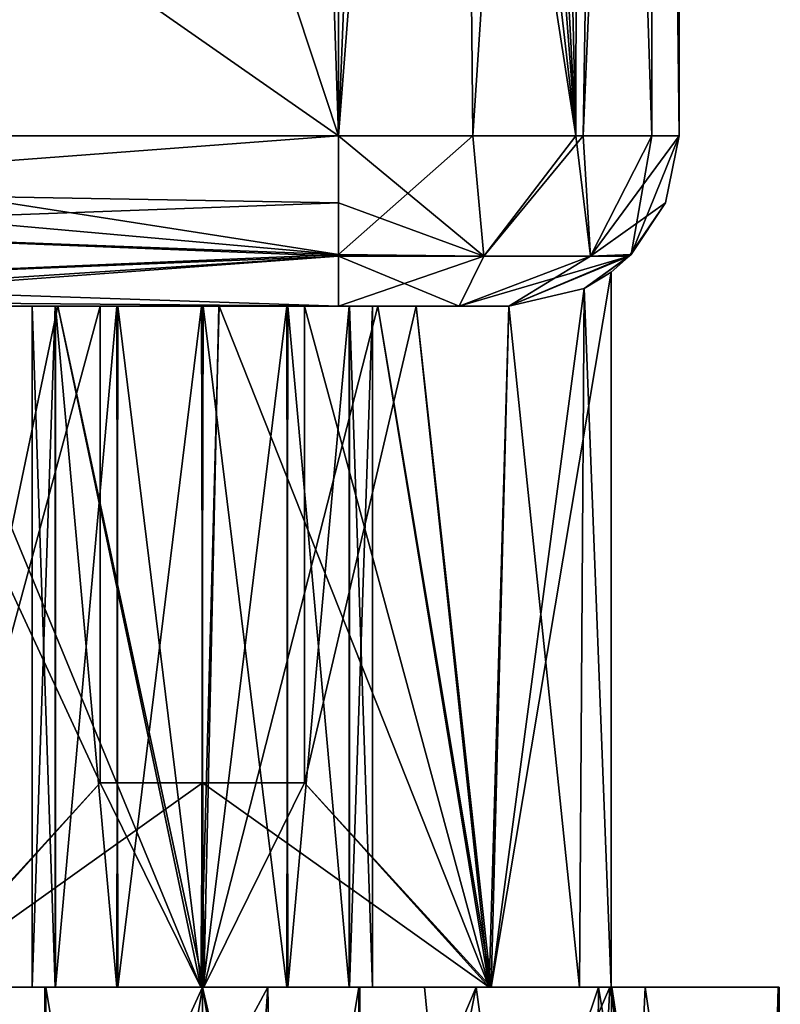
# Model space of a CAD drawing. Units: inches. Extents: x -5.3 to 5.3, y -7.3 to 1.2.
# Drawn here: x 2.9 to 3.4, y -2.5 to -1.8 of the extents above; entities that cross this region are included whole.
import ezdxf

# ---------------------------------------------------------------- set-up
doc = ezdxf.new("R2010")
doc.units = ezdxf.units.IN
doc.header["$LTSCALE"] = 81.481481
doc.header["$MEASUREMENT"] = 0
for name, color, linetype in [('1012', 7, 'CONTINUOUS'), ('1013', 7, 'CONTINUOUS'), ('1019', 7, 'CONTINUOUS'), ('1020', 7, 'CONTINUOUS'), ('172', 7, 'CONTINUOUS'), ('205', 7, 'CONTINUOUS'), ('333', 7, 'CONTINUOUS'), ('334', 7, 'CONTINUOUS'), ('335', 7, 'CONTINUOUS'), ('336', 7, 'CONTINUOUS'), ('337', 7, 'CONTINUOUS'), ('338', 7, 'CONTINUOUS'), ('339', 7, 'CONTINUOUS'), ('340', 7, 'CONTINUOUS'), ('341', 7, 'CONTINUOUS'), ('342', 7, 'CONTINUOUS'), ('343', 7, 'CONTINUOUS'), ('344', 7, 'CONTINUOUS'), ('345', 7, 'CONTINUOUS'), ('346', 7, 'CONTINUOUS'), ('347', 7, 'CONTINUOUS'), ('348', 7, 'CONTINUOUS'), ('349', 7, 'CONTINUOUS'), ('350', 7, 'CONTINUOUS'), ('351', 7, 'CONTINUOUS'), ('352', 7, 'CONTINUOUS'), ('353', 7, 'CONTINUOUS'), ('354', 7, 'CONTINUOUS'), ('438', 7, 'CONTINUOUS'), ('439', 7, 'CONTINUOUS'), ('440', 7, 'CONTINUOUS'), ('626', 7, 'CONTINUOUS'), ('627', 7, 'CONTINUOUS'), ('628', 7, 'CONTINUOUS'), ('629', 7, 'CONTINUOUS'), ('636', 7, 'CONTINUOUS'), ('640', 7, 'CONTINUOUS'), ('642', 7, 'CONTINUOUS'), ('651', 7, 'CONTINUOUS'), ('652', 7, 'CONTINUOUS'), ('677', 7, 'CONTINUOUS')]:
    doc.layers.add(name, color=color, linetype=linetype)

msp = doc.modelspace()

# ---------------------------------------------------------------- linework, layer by layer
at = {"layer": '1012', "linetype": 'Continuous'}
for points in [[(2.88506, -3.19, -0.93315), (2.88452, -3.19, -1.06594), (2.88452, -2.5, -0.93406), (2.88506, -3.19, -0.93315)], [(2.88506, -3.19, -0.93315), (2.88452, -2.5, -0.93406), (3, -2.5, -0.867), (2.88506, -3.19, -0.93315)], [(2.88452, -3.19, -1.06594), (3, -3.19, -1.133), (2.88506, -2.5, -1.06685), (2.88452, -3.19, -1.06594)], [(2.88452, -3.19, -1.06594), (2.88506, -2.5, -1.06685), (2.88452, -2.5, -0.93406), (2.88452, -3.19, -1.06594)], [(3, -3.19, -0.867), (2.88506, -3.19, -0.93315), (3, -2.5, -0.867), (3, -3.19, -0.867)], [(3, -3.19, -1.133), (3, -2.5, -1.133), (2.88506, -2.5, -1.06685), (3, -3.19, -1.133)]]:
    msp.add_3dface(points, dxfattribs=at)
at = {"layer": '1013', "linetype": 'Continuous'}
for points in [[(3.11548, -3.19, -0.93406), (3, -3.19, -0.867), (3.11494, -2.5, -0.93315), (3.11548, -3.19, -0.93406)], [(3, -3.19, -0.867), (3, -2.5, -0.867), (3.11494, -2.5, -0.93315), (3, -3.19, -0.867)], [(3, -3.19, -1.133), (3.11494, -3.19, -1.06685), (3, -2.5, -1.133), (3, -3.19, -1.133)], [(3, -2.5, -1.133), (3.11494, -3.19, -1.06685), (3.11548, -2.5, -1.06594), (3, -2.5, -1.133)], [(3.11494, -3.19, -1.06685), (3.11548, -3.19, -0.93406), (3.11548, -2.5, -1.06594), (3.11494, -3.19, -1.06685)], [(3.11548, -3.19, -0.93406), (3.11494, -2.5, -0.93315), (3.11548, -2.5, -1.06594), (3.11548, -3.19, -0.93406)]]:
    msp.add_3dface(points, dxfattribs=at)
at = {"layer": '1019', "linetype": 'Continuous'}
for points in [[(2.88506, -2.5, 0.93315), (2.88452, -2.5, 1.06594), (2.88452, -3.19, 0.93406), (2.88506, -2.5, 0.93315)], [(2.88506, -2.5, 0.93315), (2.88452, -3.19, 0.93406), (3, -3.19, 0.867), (2.88506, -2.5, 0.93315)], [(2.88452, -2.5, 1.06594), (3, -2.5, 1.133), (2.88506, -3.19, 1.06685), (2.88452, -2.5, 1.06594)], [(2.88452, -2.5, 1.06594), (2.88506, -3.19, 1.06685), (2.88452, -3.19, 0.93406), (2.88452, -2.5, 1.06594)], [(3, -2.5, 0.867), (2.88506, -2.5, 0.93315), (3, -3.19, 0.867), (3, -2.5, 0.867)], [(3, -2.5, 1.133), (3, -3.19, 1.133), (2.88506, -3.19, 1.06685), (3, -2.5, 1.133)]]:
    msp.add_3dface(points, dxfattribs=at)
at = {"layer": '1020', "linetype": 'Continuous'}
for points in [[(3.11548, -2.5, 0.93406), (3, -2.5, 0.867), (3.11494, -3.19, 0.93315), (3.11548, -2.5, 0.93406)], [(3, -2.5, 0.867), (3, -3.19, 0.867), (3.11494, -3.19, 0.93315), (3, -2.5, 0.867)], [(3, -2.5, 1.133), (3.11494, -2.5, 1.06685), (3, -3.19, 1.133), (3, -2.5, 1.133)], [(3, -3.19, 1.133), (3.11494, -2.5, 1.06685), (3.11548, -3.19, 1.06594), (3, -3.19, 1.133)], [(3.11494, -2.5, 1.06685), (3.11548, -2.5, 0.93406), (3.11548, -3.19, 1.06594), (3.11494, -2.5, 1.06685)], [(3.11548, -2.5, 0.93406), (3.11494, -3.19, 0.93315), (3.11548, -3.19, 1.06594), (3.11548, -2.5, 0.93406)]]:
    msp.add_3dface(points, dxfattribs=at)
at = {"layer": '172', "linetype": 'Continuous'}
for points in [[(3.0625, -0.25, -1.5), (3.0625, -0.75, -1.5), (2.54134, -1.875, -1.5), (3.0625, -0.25, -1.5)], [(2.5625, -1.5, -1.5), (3.0625, -0.25, -1.5), (2.54134, -1.875, -1.5), (2.5625, -1.5, -1.5)], [(2.54134, -1.875, -1.5), (3.0625, -0.75, -1.5), (3.1, -0.75, -1.5), (2.54134, -1.875, -1.5)], [(3.1, -1.875, -1.5), (2.54134, -1.875, -1.5), (3.1, -0.75, -1.5), (3.1, -1.875, -1.5)]]:
    msp.add_3dface(points, dxfattribs=at)
at = {"layer": '205', "linetype": 'Continuous'}
for points in [[(2.5625, -0.25, 1.5), (2.5625, -1.5, 1.5), (3.1, -1.875, 1.5), (2.5625, -0.25, 1.5)], [(3.0625, -0.75, 1.5), (2.5625, -0.25, 1.5), (3.1, -1.875, 1.5), (3.0625, -0.75, 1.5)], [(3.1, -0.75, 1.5), (3.0625, -0.75, 1.5), (3.1, -1.875, 1.5), (3.1, -0.75, 1.5)], [(3.1, -1.875, 1.5), (2.5625, -1.5, 1.5), (2.54134, -1.875, 1.5), (3.1, -1.875, 1.5)]]:
    msp.add_3dface(points, dxfattribs=at)
at = {"layer": '333', "linetype": 'Continuous'}
for points in [[(3.1, -1.875, 1.5), (2.54134, -1.875, 1.5), (2.56924, -1.91483, 1.49349), (3.1, -1.875, 1.5)], [(3.1, -1.875, 1.5), (2.56924, -1.91483, 1.49349), (3.1, -1.92434, 1.48985), (3.1, -1.875, 1.5)], [(2.56924, -1.91483, 1.49349), (2.58756, -1.94312, 1.47981), (3.1, -1.92434, 1.48985), (2.56924, -1.91483, 1.49349)], [(3.1, -1.92434, 1.48985), (2.58756, -1.94312, 1.47981), (3.1, -1.96341, 1.46337), (3.1, -1.92434, 1.48985)], [(2.58756, -1.94312, 1.47981), (2.60434, -1.98354, 1.437), (3.1, -1.96341, 1.46337), (2.58756, -1.94312, 1.47981)], [(3.1, -1.96341, 1.46337), (2.60434, -1.98354, 1.437), (2.60434, -1.99581, 1.40707), (3.1, -1.96341, 1.46337)], [(3.1, -2, 1.375), (3.1, -1.96341, 1.46337), (2.60434, -2, 1.375), (3.1, -2, 1.375)], [(2.60434, -2, 1.375), (3.1, -1.96341, 1.46337), (2.60434, -1.99581, 1.40707), (2.60434, -2, 1.375)]]:
    msp.add_3dface(points, dxfattribs=at)
at = {"layer": '334', "linetype": 'Continuous'}
for points in [[(3.1, -1.875, 1.5), (3.1, -1.92434, 1.48985), (3.20669, -1.96339, 1.4348), (3.1, -1.875, 1.5)], [(3.1, -1.875, 1.5), (3.20669, -1.96339, 1.4348), (3.27406, -1.875, 1.42945), (3.1, -1.875, 1.5)], [(3.20669, -1.96339, 1.4348), (3.2848, -1.96339, 1.35669), (3.27406, -1.875, 1.42945), (3.20669, -1.96339, 1.4348)], [(3.27406, -1.875, 1.42945), (3.2848, -1.96339, 1.35669), (3.32978, -1.875, 1.3485), (3.27406, -1.875, 1.42945)], [(3.2848, -1.96339, 1.35669), (3.3147, -1.96205, 1.25), (3.32978, -1.875, 1.3485), (3.2848, -1.96339, 1.35669)], [(3.35, -1.875, 1.25), (3.32978, -1.875, 1.3485), (3.3147, -1.96205, 1.25), (3.35, -1.875, 1.25)], [(3.1, -1.92434, 1.48985), (3.1, -1.96341, 1.46337), (3.20669, -1.96339, 1.4348), (3.1, -1.92434, 1.48985)], [(3.20669, -1.96339, 1.4348), (3.1, -1.96341, 1.46337), (3.18837, -2, 1.33837), (3.20669, -1.96339, 1.4348)], [(3.1, -1.96341, 1.46337), (3.1, -2, 1.375), (3.18837, -2, 1.33837), (3.1, -1.96341, 1.46337)], [(3.2848, -1.96339, 1.35669), (3.20669, -1.96339, 1.4348), (3.18837, -2, 1.33837), (3.2848, -1.96339, 1.35669)], [(3.225, -2, 1.25), (3.2848, -1.96339, 1.35669), (3.18837, -2, 1.33837), (3.225, -2, 1.25)], [(3.3147, -1.96205, 1.25), (3.2848, -1.96339, 1.35669), (3.225, -2, 1.25), (3.3147, -1.96205, 1.25)]]:
    msp.add_3dface(points, dxfattribs=at)
at = {"layer": '335', "linetype": 'Continuous'}
for points in [[(3.1, -2, 1.375), (2.60434, -2, 1.375), (2.89395, -2, 1.28059), (3.1, -2, 1.375)], [(2.89395, -2, 1.28059), (2.60434, -2, 1.375), (2.79257, -2, 1.21673), (2.89395, -2, 1.28059)], [(2.925, -2, 0.70953), (2.76286, -2, 0.8163), (2.60434, -2, -1.375), (2.925, -2, 0.70953)], [(2.7, -2, -1), (2.925, -2, 0.70953), (2.60434, -2, -1.375), (2.7, -2, -1)], [(2.89394, -2, -1.28059), (2.79256, -2, -1.21672), (2.60434, -2, -1.375), (2.89394, -2, -1.28059)], [(3.01222, -2, -1.29975), (2.89394, -2, -1.28059), (2.60434, -2, -1.375), (3.01222, -2, -1.29975)], [(3.18837, -2, -1.33837), (3.01222, -2, -1.29975), (2.60434, -2, -1.375), (3.18837, -2, -1.33837)], [(3.1, -2, -1.375), (3.18837, -2, -1.33837), (2.60434, -2, -1.375), (3.1, -2, -1.375)], [(2.76285, -2, -0.81631), (2.925, -2, 0.70953), (2.7, -2, -1), (2.76285, -2, -0.81631)], [(2.925, -2, -0.70953), (2.925, -2, 0.70953), (2.76285, -2, -0.81631), (2.925, -2, -0.70953)], [(3.18837, -2, 1.33837), (3.1, -2, 1.375), (2.89395, -2, 1.28059), (3.18837, -2, 1.33837)], [(3.01223, -2, 1.29975), (3.18837, -2, 1.33837), (2.89395, -2, 1.28059), (3.01223, -2, 1.29975)], [(3.12876, -2, -1.27092), (3.01222, -2, -1.29975), (3.225, -2, -1.25), (3.12876, -2, -1.27092)], [(3.225, -2, -1.25), (3.01222, -2, -1.29975), (3.18837, -2, -1.33837), (3.225, -2, -1.25)], [(3.12877, -2, 1.27092), (3.18837, -2, 1.33837), (3.01223, -2, 1.29975), (3.12877, -2, 1.27092)], [(3.225, -2, -1.19843), (3.12876, -2, -1.27092), (3.225, -2, -1.25), (3.225, -2, -1.19843)], [(3.225, -2, 1.25), (3.18837, -2, 1.33837), (3.12877, -2, 1.27092), (3.225, -2, 1.25)], [(3.225, -2, 1.19843), (3.225, -2, 1.25), (3.12877, -2, 1.27092), (3.225, -2, 1.19843)]]:
    msp.add_3dface(points, dxfattribs=at)
at = {"layer": '336', "linetype": 'Continuous'}
for points in [[(3.35, -1.875, 1.25), (3.3147, -1.96205, 1.25), (3.35, -1.875, -1.25), (3.35, -1.875, 1.25)], [(3.35, -1.875, -1.25), (3.3147, -1.96205, 1.25), (3.33985, -1.92434, -1.25), (3.35, -1.875, -1.25)], [(3.33985, -1.92434, -1.25), (3.3147, -1.96205, 1.25), (3.31337, -1.96341, -1.25), (3.33985, -1.92434, -1.25)], [(3.3147, -1.96205, 1.25), (3.225, -2, 1.25), (3.28033, -1.98712, 1.10684), (3.3147, -1.96205, 1.25)], [(3.225, -2, -1.19843), (3.225, -2, -1.25), (3.31337, -1.96341, -1.25), (3.225, -2, -1.19843)], [(3.225, -2, -1.19843), (3.31337, -1.96341, -1.25), (3.28033, -1.98712, -1.10684), (3.225, -2, -1.19843)], [(3.3, -1.975, 1), (3.3147, -1.96205, 1.25), (3.28033, -1.98712, 1.10684), (3.3, -1.975, 1)], [(3.28033, -1.98712, -1.10684), (3.31337, -1.96341, -1.25), (3.3, -1.975, -1), (3.28033, -1.98712, -1.10684)], [(3.3147, -1.96205, 1.25), (3.3, -1.975, 1), (3.31337, -1.96341, -1.25), (3.3147, -1.96205, 1.25)], [(3.31337, -1.96341, -1.25), (3.3, -1.975, 1), (3.3, -1.975, -1), (3.31337, -1.96341, -1.25)], [(3.28033, -1.98712, -0.89316), (3.3, -1.975, -1), (3.28034, -1.98712, 0.89317), (3.28033, -1.98712, -0.89316)], [(3.3, -1.975, -1), (3.3, -1.975, 1), (3.28034, -1.98712, 0.89317), (3.3, -1.975, -1)], [(3.225, -2, 1.25), (3.225, -2, 1.19843), (3.28033, -1.98712, 1.10684), (3.225, -2, 1.25)], [(3.225, -2, -0.80157), (3.28033, -1.98712, -0.89316), (3.225, -2, 0.80157), (3.225, -2, -0.80157)], [(3.225, -2, 0.80157), (3.28033, -1.98712, -0.89316), (3.28034, -1.98712, 0.89317), (3.225, -2, 0.80157)]]:
    msp.add_3dface(points, dxfattribs=at)
at = {"layer": '337', "linetype": 'Continuous'}
for points in [[(3.28034, -1.98712, 0.89317), (3.3, -1.975, 1), (3.21194, -2.5, 0.78772), (3.28034, -1.98712, 0.89317)], [(3.21194, -2.5, 0.78772), (3.3, -1.975, 1), (3.3, -2.5, 1), (3.21194, -2.5, 0.78772)], [(3.225, -2, 0.80157), (3.28034, -1.98712, 0.89317), (3.21194, -2.5, 0.78772), (3.225, -2, 0.80157)], [(2.76286, -2, 0.8163), (2.925, -2, 0.70953), (2.78938, -2.5, 0.78642), (2.76286, -2, 0.8163)], [(2.925, -2, 0.70953), (2.925, -2.35, 0.70953), (2.78938, -2.5, 0.78642), (2.925, -2, 0.70953)], [(3.075, -2, 0.70953), (3.1569, -2, 0.74431), (3.075, -2.35, 0.70953), (3.075, -2, 0.70953)], [(3.075, -2.35, 0.70953), (3.1569, -2, 0.74431), (3.21194, -2.5, 0.78772), (3.075, -2.35, 0.70953)], [(3.1569, -2, 0.74431), (3.225, -2, 0.80157), (3.21194, -2.5, 0.78772), (3.1569, -2, 0.74431)], [(2.925, -2.35, 0.70953), (3, -2.35, 0.70001), (2.78938, -2.5, 0.78642), (2.925, -2.35, 0.70953)], [(2.78938, -2.5, 0.78642), (3, -2.35, 0.70001), (3.00119, -2.5, 0.70004), (2.78938, -2.5, 0.78642)], [(3, -2.35, 0.70001), (3.075, -2.35, 0.70953), (3.00119, -2.5, 0.70004), (3, -2.35, 0.70001)], [(3.00119, -2.5, 0.70004), (3.075, -2.35, 0.70953), (3.21194, -2.5, 0.78772), (3.00119, -2.5, 0.70004)]]:
    msp.add_3dface(points, dxfattribs=at)
at = {"layer": '338', "linetype": 'Continuous'}
for points in [[(3.3, -1.975, 1), (3.28033, -1.98712, 1.10684), (3.3, -2.5, 1), (3.3, -1.975, 1)], [(3.28033, -1.98712, 1.10684), (3.225, -2, 1.19843), (3.27677, -2.5, 1.11558), (3.28033, -1.98712, 1.10684)], [(3.3, -2.5, 1), (3.28033, -1.98712, 1.10684), (3.27677, -2.5, 1.11558), (3.3, -2.5, 1)], [(2.99881, -2.5, 1.29996), (2.79257, -2, 1.21673), (2.78806, -2.5, 1.21228), (2.99881, -2.5, 1.29996)], [(2.89395, -2, 1.28059), (2.79257, -2, 1.21673), (2.99881, -2.5, 1.29996), (2.89395, -2, 1.28059)], [(3.01223, -2, 1.29975), (2.89395, -2, 1.28059), (2.99881, -2.5, 1.29996), (3.01223, -2, 1.29975)], [(3.21062, -2.5, 1.21358), (3.01223, -2, 1.29975), (2.99881, -2.5, 1.29996), (3.21062, -2.5, 1.21358)], [(3.12877, -2, 1.27092), (3.01223, -2, 1.29975), (3.21062, -2.5, 1.21358), (3.12877, -2, 1.27092)], [(3.225, -2, 1.19843), (3.12877, -2, 1.27092), (3.21062, -2.5, 1.21358), (3.225, -2, 1.19843)], [(3.27677, -2.5, 1.11558), (3.225, -2, 1.19843), (3.21062, -2.5, 1.21358), (3.27677, -2.5, 1.11558)]]:
    msp.add_3dface(points, dxfattribs=at)
at = {"layer": '339', "linetype": 'Continuous'}
for points in [[(2.7, -2.5, 1), (2.72323, -2.5, 0.88442), (2.875, -2.5, 1), (2.7, -2.5, 1)], [(2.78806, -2.5, 1.21228), (2.7, -2.5, 1), (2.93804, -2.5, 1.10856), (2.78806, -2.5, 1.21228)], [(2.7, -2.5, 1), (2.875, -2.5, 1), (2.89213, -2.5, 1.06303), (2.7, -2.5, 1)], [(2.93804, -2.5, 1.10856), (2.7, -2.5, 1), (2.89213, -2.5, 1.06303), (2.93804, -2.5, 1.10856)], [(2.72323, -2.5, 0.88442), (2.78938, -2.5, 0.78642), (2.99949, -2.5, 0.87505), (2.72323, -2.5, 0.88442)], [(2.875, -2.5, 1), (2.72323, -2.5, 0.88442), (2.8919, -2.5, 0.93734), (2.875, -2.5, 1)], [(2.8919, -2.5, 0.93734), (2.72323, -2.5, 0.88442), (2.93716, -2.5, 0.89194), (2.8919, -2.5, 0.93734)], [(2.93716, -2.5, 0.89194), (2.72323, -2.5, 0.88442), (2.99949, -2.5, 0.87505), (2.93716, -2.5, 0.89194)], [(3.21062, -2.5, 1.21358), (2.99881, -2.5, 1.29996), (2.78806, -2.5, 1.21228), (3.21062, -2.5, 1.21358)], [(3.21062, -2.5, 1.21358), (2.78806, -2.5, 1.21228), (3.00051, -2.5, 1.12495), (3.21062, -2.5, 1.21358)], [(3.00051, -2.5, 1.12495), (2.78806, -2.5, 1.21228), (2.93804, -2.5, 1.10856), (3.00051, -2.5, 1.12495)], [(2.78938, -2.5, 0.78642), (3.00119, -2.5, 0.70004), (3.21194, -2.5, 0.78772), (2.78938, -2.5, 0.78642)], [(2.78938, -2.5, 0.78642), (3.21194, -2.5, 0.78772), (2.99949, -2.5, 0.87505), (2.78938, -2.5, 0.78642)], [(2.99949, -2.5, 0.87505), (3.21194, -2.5, 0.78772), (3.06196, -2.5, 0.89144), (2.99949, -2.5, 0.87505)], [(3.27677, -2.5, 1.11558), (3.21062, -2.5, 1.21358), (3.00051, -2.5, 1.12495), (3.27677, -2.5, 1.11558)], [(3.06284, -2.5, 1.10806), (3.27677, -2.5, 1.11558), (3.00051, -2.5, 1.12495), (3.06284, -2.5, 1.10806)], [(3.21194, -2.5, 0.78772), (3.3, -2.5, 1), (3.06196, -2.5, 0.89144), (3.21194, -2.5, 0.78772)], [(3.06196, -2.5, 0.89144), (3.3, -2.5, 1), (3.10787, -2.5, 0.93697), (3.06196, -2.5, 0.89144)], [(3.1081, -2.5, 1.06266), (3.27677, -2.5, 1.11558), (3.06284, -2.5, 1.10806), (3.1081, -2.5, 1.06266)], [(3.10787, -2.5, 0.93697), (3.3, -2.5, 1), (3.125, -2.5, 1), (3.10787, -2.5, 0.93697)], [(3.125, -2.5, 1), (3.27677, -2.5, 1.11558), (3.1081, -2.5, 1.06266), (3.125, -2.5, 1)], [(3.3, -2.5, 1), (3.27677, -2.5, 1.11558), (3.125, -2.5, 1), (3.3, -2.5, 1)]]:
    msp.add_3dface(points, dxfattribs=at)
at = {"layer": '340', "linetype": 'Continuous'}
for points in [[(2.875, -2.5, 1), (2.8919, -2.5, 0.93734), (2.875, -2, 1), (2.875, -2.5, 1)], [(2.875, -2, 1), (2.8919, -2.5, 0.93734), (2.89213, -2, 0.93697), (2.875, -2, 1)], [(2.8919, -2.5, 0.93734), (2.93716, -2.5, 0.89194), (2.89213, -2, 0.93697), (2.8919, -2.5, 0.93734)], [(2.89213, -2, 0.93697), (2.93716, -2.5, 0.89194), (2.93804, -2, 0.89144), (2.89213, -2, 0.93697)], [(2.93716, -2.5, 0.89194), (2.99949, -2.5, 0.87505), (2.93804, -2, 0.89144), (2.93716, -2.5, 0.89194)], [(2.93804, -2, 0.89144), (2.99949, -2.5, 0.87505), (3.00051, -2, 0.87505), (2.93804, -2, 0.89144)], [(2.99949, -2.5, 0.87505), (3.06196, -2.5, 0.89144), (3.00051, -2, 0.87505), (2.99949, -2.5, 0.87505)], [(3.00051, -2, 0.87505), (3.06196, -2.5, 0.89144), (3.06284, -2, 0.89194), (3.00051, -2, 0.87505)], [(3.06196, -2.5, 0.89144), (3.10787, -2.5, 0.93697), (3.06284, -2, 0.89194), (3.06196, -2.5, 0.89144)], [(3.06284, -2, 0.89194), (3.10787, -2.5, 0.93697), (3.1081, -2, 0.93734), (3.06284, -2, 0.89194)], [(3.10787, -2.5, 0.93697), (3.125, -2.5, 1), (3.1081, -2, 0.93734), (3.10787, -2.5, 0.93697)], [(3.125, -2.5, 1), (3.125, -2, 1), (3.1081, -2, 0.93734), (3.125, -2.5, 1)]]:
    msp.add_3dface(points, dxfattribs=at)
at = {"layer": '341', "linetype": 'Continuous'}
for points in [[(3.125, -2, 1), (2.875, -2, 1), (2.89213, -2, 0.93697), (3.125, -2, 1)], [(2.875, -2, 1), (3.125, -2, 1), (3.10787, -2, 1.06303), (2.875, -2, 1)], [(2.8919, -2, 1.06266), (2.875, -2, 1), (3.10787, -2, 1.06303), (2.8919, -2, 1.06266)], [(2.93716, -2, 1.10806), (2.8919, -2, 1.06266), (3.10787, -2, 1.06303), (2.93716, -2, 1.10806)], [(3.125, -2, 1), (2.89213, -2, 0.93697), (3.1081, -2, 0.93734), (3.125, -2, 1)], [(2.89213, -2, 0.93697), (2.93804, -2, 0.89144), (3.06284, -2, 0.89194), (2.89213, -2, 0.93697)], [(2.89213, -2, 0.93697), (3.06284, -2, 0.89194), (3.1081, -2, 0.93734), (2.89213, -2, 0.93697)], [(2.99949, -2, 1.12495), (2.93716, -2, 1.10806), (3.06196, -2, 1.10856), (2.99949, -2, 1.12495)], [(3.06196, -2, 1.10856), (2.93716, -2, 1.10806), (3.10787, -2, 1.06303), (3.06196, -2, 1.10856)], [(2.93804, -2, 0.89144), (3.00051, -2, 0.87505), (3.06284, -2, 0.89194), (2.93804, -2, 0.89144)]]:
    msp.add_3dface(points, dxfattribs=at)
at = {"layer": '342', "linetype": 'Continuous'}
for points in [[(2.89213, -2.5, 1.06303), (2.875, -2.5, 1), (2.8919, -2, 1.06266), (2.89213, -2.5, 1.06303)], [(2.875, -2.5, 1), (2.875, -2, 1), (2.8919, -2, 1.06266), (2.875, -2.5, 1)], [(2.89213, -2.5, 1.06303), (2.8919, -2, 1.06266), (2.93716, -2, 1.10806), (2.89213, -2.5, 1.06303)], [(2.93804, -2.5, 1.10856), (2.89213, -2.5, 1.06303), (2.93716, -2, 1.10806), (2.93804, -2.5, 1.10856)], [(2.93804, -2.5, 1.10856), (2.93716, -2, 1.10806), (2.99949, -2, 1.12495), (2.93804, -2.5, 1.10856)], [(3.00051, -2.5, 1.12495), (2.93804, -2.5, 1.10856), (2.99949, -2, 1.12495), (3.00051, -2.5, 1.12495)], [(3.00051, -2.5, 1.12495), (2.99949, -2, 1.12495), (3.06196, -2, 1.10856), (3.00051, -2.5, 1.12495)], [(3.06284, -2.5, 1.10806), (3.00051, -2.5, 1.12495), (3.06196, -2, 1.10856), (3.06284, -2.5, 1.10806)], [(3.06284, -2.5, 1.10806), (3.06196, -2, 1.10856), (3.10787, -2, 1.06303), (3.06284, -2.5, 1.10806)], [(3.1081, -2.5, 1.06266), (3.06284, -2.5, 1.10806), (3.10787, -2, 1.06303), (3.1081, -2.5, 1.06266)], [(3.125, -2, 1), (3.1081, -2.5, 1.06266), (3.10787, -2, 1.06303), (3.125, -2, 1)], [(3.125, -2.5, 1), (3.1081, -2.5, 1.06266), (3.125, -2, 1), (3.125, -2.5, 1)]]:
    msp.add_3dface(points, dxfattribs=at)
at = {"layer": '343', "linetype": 'Continuous'}
for points in [[(3.225, -2, 0.80157), (3.1569, -2, 0.74431), (3.075, -2, -0.70953), (3.225, -2, 0.80157)], [(3.1569, -2, -0.74431), (3.225, -2, 0.80157), (3.075, -2, -0.70953), (3.1569, -2, -0.74431)], [(3.1569, -2, 0.74431), (3.075, -2, 0.70953), (3.075, -2, -0.70953), (3.1569, -2, 0.74431)], [(3.225, -2, -0.80157), (3.225, -2, 0.80157), (3.1569, -2, -0.74431), (3.225, -2, -0.80157)]]:
    msp.add_3dface(points, dxfattribs=at)
at = {"layer": '344', "linetype": 'Continuous'}
for points in [[(3.3, -1.975, -1), (3.28033, -1.98712, -0.89316), (3.3, -2.5, -1), (3.3, -1.975, -1)], [(3.28033, -1.98712, -0.89316), (3.225, -2, -0.80157), (3.27677, -2.5, -0.88442), (3.28033, -1.98712, -0.89316)], [(3.3, -2.5, -1), (3.28033, -1.98712, -0.89316), (3.27677, -2.5, -0.88442), (3.3, -2.5, -1)], [(2.925, -2, -0.70953), (2.76285, -2, -0.81631), (2.925, -2.35, -0.70953), (2.925, -2, -0.70953)], [(2.76285, -2, -0.81631), (2.78806, -2.5, -0.78772), (2.925, -2.35, -0.70953), (2.76285, -2, -0.81631)], [(3.1569, -2, -0.74431), (3.075, -2, -0.70953), (3.21062, -2.5, -0.78642), (3.1569, -2, -0.74431)], [(3.21062, -2.5, -0.78642), (3.075, -2, -0.70953), (3.075, -2.35, -0.70953), (3.21062, -2.5, -0.78642)], [(3.225, -2, -0.80157), (3.1569, -2, -0.74431), (3.21062, -2.5, -0.78642), (3.225, -2, -0.80157)], [(3.27677, -2.5, -0.88442), (3.225, -2, -0.80157), (3.21062, -2.5, -0.78642), (3.27677, -2.5, -0.88442)], [(2.78806, -2.5, -0.78772), (2.99881, -2.5, -0.70004), (2.925, -2.35, -0.70953), (2.78806, -2.5, -0.78772)], [(2.925, -2.35, -0.70953), (2.99881, -2.5, -0.70004), (3, -2.35, -0.70001), (2.925, -2.35, -0.70953)], [(2.99881, -2.5, -0.70004), (3.21062, -2.5, -0.78642), (3, -2.35, -0.70001), (2.99881, -2.5, -0.70004)], [(3, -2.35, -0.70001), (3.21062, -2.5, -0.78642), (3.075, -2.35, -0.70953), (3, -2.35, -0.70001)]]:
    msp.add_3dface(points, dxfattribs=at)
at = {"layer": '345', "linetype": 'Continuous'}
for points in [[(3.28033, -1.98712, -1.10684), (3.3, -1.975, -1), (3.21194, -2.5, -1.21228), (3.28033, -1.98712, -1.10684)], [(3.3, -1.975, -1), (3.3, -2.5, -1), (3.21194, -2.5, -1.21228), (3.3, -1.975, -1)], [(3.225, -2, -1.19843), (3.28033, -1.98712, -1.10684), (3.21194, -2.5, -1.21228), (3.225, -2, -1.19843)], [(2.79256, -2, -1.21672), (2.89394, -2, -1.28059), (2.78938, -2.5, -1.21358), (2.79256, -2, -1.21672)], [(2.78938, -2.5, -1.21358), (2.89394, -2, -1.28059), (3.00119, -2.5, -1.29996), (2.78938, -2.5, -1.21358)], [(2.89394, -2, -1.28059), (3.01222, -2, -1.29975), (3.00119, -2.5, -1.29996), (2.89394, -2, -1.28059)], [(3.01222, -2, -1.29975), (3.12876, -2, -1.27092), (3.00119, -2.5, -1.29996), (3.01222, -2, -1.29975)], [(3.00119, -2.5, -1.29996), (3.12876, -2, -1.27092), (3.21194, -2.5, -1.21228), (3.00119, -2.5, -1.29996)], [(3.12876, -2, -1.27092), (3.225, -2, -1.19843), (3.21194, -2.5, -1.21228), (3.12876, -2, -1.27092)]]:
    msp.add_3dface(points, dxfattribs=at)
at = {"layer": '346', "linetype": 'Continuous'}
for points in [[(2.78806, -2.5, -0.78772), (2.7, -2.5, -1), (2.93804, -2.5, -0.89144), (2.78806, -2.5, -0.78772)], [(2.7, -2.5, -1), (2.72323, -2.5, -1.11558), (2.875, -2.5, -1), (2.7, -2.5, -1)], [(2.7, -2.5, -1), (2.875, -2.5, -1), (2.89213, -2.5, -0.93697), (2.7, -2.5, -1)], [(2.93804, -2.5, -0.89144), (2.7, -2.5, -1), (2.89213, -2.5, -0.93697), (2.93804, -2.5, -0.89144)], [(2.72323, -2.5, -1.11558), (2.78938, -2.5, -1.21358), (2.99949, -2.5, -1.12495), (2.72323, -2.5, -1.11558)], [(2.875, -2.5, -1), (2.72323, -2.5, -1.11558), (2.8919, -2.5, -1.06266), (2.875, -2.5, -1)], [(2.8919, -2.5, -1.06266), (2.72323, -2.5, -1.11558), (2.93716, -2.5, -1.10806), (2.8919, -2.5, -1.06266)], [(2.93716, -2.5, -1.10806), (2.72323, -2.5, -1.11558), (2.99949, -2.5, -1.12495), (2.93716, -2.5, -1.10806)], [(3.21062, -2.5, -0.78642), (2.99881, -2.5, -0.70004), (2.78806, -2.5, -0.78772), (3.21062, -2.5, -0.78642)], [(3.21062, -2.5, -0.78642), (2.78806, -2.5, -0.78772), (3.00051, -2.5, -0.87505), (3.21062, -2.5, -0.78642)], [(3.00051, -2.5, -0.87505), (2.78806, -2.5, -0.78772), (2.93804, -2.5, -0.89144), (3.00051, -2.5, -0.87505)], [(2.78938, -2.5, -1.21358), (3.00119, -2.5, -1.29996), (3.21194, -2.5, -1.21228), (2.78938, -2.5, -1.21358)], [(2.78938, -2.5, -1.21358), (3.21194, -2.5, -1.21228), (2.99949, -2.5, -1.12495), (2.78938, -2.5, -1.21358)], [(2.99949, -2.5, -1.12495), (3.21194, -2.5, -1.21228), (3.06196, -2.5, -1.10856), (2.99949, -2.5, -1.12495)], [(3.27677, -2.5, -0.88442), (3.21062, -2.5, -0.78642), (3.00051, -2.5, -0.87505), (3.27677, -2.5, -0.88442)], [(3.06284, -2.5, -0.89194), (3.27677, -2.5, -0.88442), (3.00051, -2.5, -0.87505), (3.06284, -2.5, -0.89194)], [(3.21194, -2.5, -1.21228), (3.3, -2.5, -1), (3.06196, -2.5, -1.10856), (3.21194, -2.5, -1.21228)], [(3.06196, -2.5, -1.10856), (3.3, -2.5, -1), (3.10787, -2.5, -1.06303), (3.06196, -2.5, -1.10856)], [(3.1081, -2.5, -0.93734), (3.27677, -2.5, -0.88442), (3.06284, -2.5, -0.89194), (3.1081, -2.5, -0.93734)], [(3.10787, -2.5, -1.06303), (3.3, -2.5, -1), (3.125, -2.5, -1), (3.10787, -2.5, -1.06303)], [(3.125, -2.5, -1), (3.27677, -2.5, -0.88442), (3.1081, -2.5, -0.93734), (3.125, -2.5, -1)], [(3.3, -2.5, -1), (3.27677, -2.5, -0.88442), (3.125, -2.5, -1), (3.3, -2.5, -1)]]:
    msp.add_3dface(points, dxfattribs=at)
at = {"layer": '347', "linetype": 'Continuous'}
for points in [[(2.875, -2.5, -1), (2.8919, -2.5, -1.06266), (2.875, -2, -1), (2.875, -2.5, -1)], [(2.875, -2, -1), (2.8919, -2.5, -1.06266), (2.89213, -2, -1.06303), (2.875, -2, -1)], [(2.8919, -2.5, -1.06266), (2.93716, -2.5, -1.10806), (2.89213, -2, -1.06303), (2.8919, -2.5, -1.06266)], [(2.89213, -2, -1.06303), (2.93716, -2.5, -1.10806), (2.93804, -2, -1.10856), (2.89213, -2, -1.06303)], [(2.93716, -2.5, -1.10806), (2.99949, -2.5, -1.12495), (2.93804, -2, -1.10856), (2.93716, -2.5, -1.10806)], [(2.93804, -2, -1.10856), (2.99949, -2.5, -1.12495), (3.00051, -2, -1.12495), (2.93804, -2, -1.10856)], [(2.99949, -2.5, -1.12495), (3.06196, -2.5, -1.10856), (3.00051, -2, -1.12495), (2.99949, -2.5, -1.12495)], [(3.00051, -2, -1.12495), (3.06196, -2.5, -1.10856), (3.06284, -2, -1.10806), (3.00051, -2, -1.12495)], [(3.06196, -2.5, -1.10856), (3.10787, -2.5, -1.06303), (3.06284, -2, -1.10806), (3.06196, -2.5, -1.10856)], [(3.06284, -2, -1.10806), (3.10787, -2.5, -1.06303), (3.1081, -2, -1.06266), (3.06284, -2, -1.10806)], [(3.10787, -2.5, -1.06303), (3.125, -2.5, -1), (3.1081, -2, -1.06266), (3.10787, -2.5, -1.06303)], [(3.125, -2.5, -1), (3.125, -2, -1), (3.1081, -2, -1.06266), (3.125, -2.5, -1)]]:
    msp.add_3dface(points, dxfattribs=at)
at = {"layer": '348', "linetype": 'Continuous'}
for points in [[(3.125, -2, -1), (2.875, -2, -1), (2.89213, -2, -1.06303), (3.125, -2, -1)], [(2.875, -2, -1), (3.125, -2, -1), (3.10787, -2, -0.93697), (2.875, -2, -1)], [(2.8919, -2, -0.93734), (2.875, -2, -1), (3.10787, -2, -0.93697), (2.8919, -2, -0.93734)], [(2.93716, -2, -0.89194), (2.8919, -2, -0.93734), (3.10787, -2, -0.93697), (2.93716, -2, -0.89194)], [(3.125, -2, -1), (2.89213, -2, -1.06303), (3.1081, -2, -1.06266), (3.125, -2, -1)], [(2.89213, -2, -1.06303), (2.93804, -2, -1.10856), (3.06284, -2, -1.10806), (2.89213, -2, -1.06303)], [(2.89213, -2, -1.06303), (3.06284, -2, -1.10806), (3.1081, -2, -1.06266), (2.89213, -2, -1.06303)], [(2.99949, -2, -0.87505), (2.93716, -2, -0.89194), (3.06196, -2, -0.89144), (2.99949, -2, -0.87505)], [(3.06196, -2, -0.89144), (2.93716, -2, -0.89194), (3.10787, -2, -0.93697), (3.06196, -2, -0.89144)], [(2.93804, -2, -1.10856), (3.00051, -2, -1.12495), (3.06284, -2, -1.10806), (2.93804, -2, -1.10856)]]:
    msp.add_3dface(points, dxfattribs=at)
at = {"layer": '349', "linetype": 'Continuous'}
for points in [[(2.89213, -2.5, -0.93697), (2.875, -2.5, -1), (2.8919, -2, -0.93734), (2.89213, -2.5, -0.93697)], [(2.875, -2.5, -1), (2.875, -2, -1), (2.8919, -2, -0.93734), (2.875, -2.5, -1)], [(2.89213, -2.5, -0.93697), (2.8919, -2, -0.93734), (2.93716, -2, -0.89194), (2.89213, -2.5, -0.93697)], [(2.93804, -2.5, -0.89144), (2.89213, -2.5, -0.93697), (2.93716, -2, -0.89194), (2.93804, -2.5, -0.89144)], [(2.93804, -2.5, -0.89144), (2.93716, -2, -0.89194), (2.99949, -2, -0.87505), (2.93804, -2.5, -0.89144)], [(3.00051, -2.5, -0.87505), (2.93804, -2.5, -0.89144), (2.99949, -2, -0.87505), (3.00051, -2.5, -0.87505)], [(3.00051, -2.5, -0.87505), (2.99949, -2, -0.87505), (3.06196, -2, -0.89144), (3.00051, -2.5, -0.87505)], [(3.06284, -2.5, -0.89194), (3.00051, -2.5, -0.87505), (3.06196, -2, -0.89144), (3.06284, -2.5, -0.89194)], [(3.06284, -2.5, -0.89194), (3.06196, -2, -0.89144), (3.10787, -2, -0.93697), (3.06284, -2.5, -0.89194)], [(3.1081, -2.5, -0.93734), (3.06284, -2.5, -0.89194), (3.10787, -2, -0.93697), (3.1081, -2.5, -0.93734)], [(3.125, -2, -1), (3.1081, -2.5, -0.93734), (3.10787, -2, -0.93697), (3.125, -2, -1)], [(3.125, -2.5, -1), (3.1081, -2.5, -0.93734), (3.125, -2, -1), (3.125, -2.5, -1)]]:
    msp.add_3dface(points, dxfattribs=at)
at = {"layer": '350', "linetype": 'Continuous'}
for points in [[(2.925, -2, 0.70953), (2.925, -2, -0.70953), (2.925, -2.35, 0.70953), (2.925, -2, 0.70953)], [(2.925, -2.35, 0.70953), (2.925, -2, -0.70953), (2.925, -2.35, -0.70953), (2.925, -2.35, 0.70953)]]:
    msp.add_3dface(points, dxfattribs=at)
at = {"layer": '351', "linetype": 'Continuous'}
for points in [[(3, -2.35, 0.70001), (2.925, -2.35, 0.70953), (2.925, -2.35, -0.70953), (3, -2.35, 0.70001)], [(3, -2.35, 0.70001), (2.925, -2.35, -0.70953), (3, -2.35, -0.70001), (3, -2.35, 0.70001)], [(3.075, -2.35, 0.70953), (3, -2.35, 0.70001), (3, -2.35, -0.70001), (3.075, -2.35, 0.70953)], [(3.075, -2.35, 0.70953), (3, -2.35, -0.70001), (3.075, -2.35, -0.70953), (3.075, -2.35, 0.70953)]]:
    msp.add_3dface(points, dxfattribs=at)
at = {"layer": '352', "linetype": 'Continuous'}
for points in [[(3.075, -2, 0.70953), (3.075, -2.35, 0.70953), (3.075, -2.35, -0.70953), (3.075, -2, 0.70953)], [(3.075, -2, -0.70953), (3.075, -2, 0.70953), (3.075, -2.35, -0.70953), (3.075, -2, -0.70953)]]:
    msp.add_3dface(points, dxfattribs=at)
at = {"layer": '353', "linetype": 'Continuous'}
for points in [[(3.35, -1.875, -1.25), (3.35, -0.25, -1.25), (3.35, -0.25, 1.25), (3.35, -1.875, -1.25)], [(3.35, -1.875, 1.25), (3.35, -1.875, -1.25), (3.35, -0.25, 1.25), (3.35, -1.875, 1.25)]]:
    msp.add_3dface(points, dxfattribs=at)
at = {"layer": '354', "linetype": 'Continuous'}
for points in [[(3.1875, -0.75, 1.48419), (3.27406, -1.875, 1.42945), (3.1875, -0.25, 1.48419), (3.1875, -0.75, 1.48419)], [(3.1875, -0.25, 1.48419), (3.27406, -1.875, 1.42945), (3.23532, -0.25, 1.46021), (3.1875, -0.25, 1.48419)], [(3.23532, -0.25, 1.46021), (3.27406, -1.875, 1.42945), (3.27694, -0.25, 1.42661), (3.23532, -0.25, 1.46021)], [(3.27406, -1.875, 1.42945), (3.32978, -1.875, 1.3485), (3.27694, -0.25, 1.42661), (3.27406, -1.875, 1.42945)], [(3.27694, -0.25, 1.42661), (3.32978, -1.875, 1.3485), (3.33101, -0.25, 1.34556), (3.27694, -0.25, 1.42661)], [(3.32978, -1.875, 1.3485), (3.35, -1.875, 1.25), (3.33101, -0.25, 1.34556), (3.32978, -1.875, 1.3485)], [(3.35, -1.875, 1.25), (3.35, -0.25, 1.25), (3.33101, -0.25, 1.34556), (3.35, -1.875, 1.25)], [(3.1, -0.75, 1.5), (3.1, -1.875, 1.5), (3.27406, -1.875, 1.42945), (3.1, -0.75, 1.5)], [(3.1, -0.75, 1.5), (3.27406, -1.875, 1.42945), (3.14446, -0.75, 1.49601), (3.1, -0.75, 1.5)], [(3.14446, -0.75, 1.49601), (3.27406, -1.875, 1.42945), (3.1875, -0.75, 1.48419), (3.14446, -0.75, 1.49601)]]:
    msp.add_3dface(points, dxfattribs=at)
at = {"layer": '438', "linetype": 'Continuous'}
for points in [[(3.1875, -0.75, -1.48419), (3.3054, -0.25, -1.39252), (3.1985, -1.875, -1.47978), (3.1875, -0.75, -1.48419)], [(3.1985, -1.875, -1.47978), (3.3054, -0.25, -1.39252), (3.27945, -1.875, -1.42406), (3.1985, -1.875, -1.47978)], [(3.3054, -0.25, -1.39252), (3.35, -0.25, -1.25), (3.27945, -1.875, -1.42406), (3.3054, -0.25, -1.39252)], [(3.35, -0.25, -1.25), (3.35, -1.875, -1.25), (3.27945, -1.875, -1.42406), (3.35, -0.25, -1.25)], [(3.1875, -0.75, -1.48419), (3.1, -1.875, -1.5), (3.14446, -0.75, -1.49601), (3.1875, -0.75, -1.48419)], [(3.1, -1.875, -1.5), (3.1875, -0.75, -1.48419), (3.1985, -1.875, -1.47978), (3.1, -1.875, -1.5)], [(3.1, -1.875, -1.5), (3.1, -0.75, -1.5), (3.14446, -0.75, -1.49601), (3.1, -1.875, -1.5)]]:
    msp.add_3dface(points, dxfattribs=at)
at = {"layer": '439', "linetype": 'Continuous'}
for points in [[(3.1, -1.875, -1.5), (3.1985, -1.875, -1.47978), (3.1, -1.96205, -1.4647), (3.1, -1.875, -1.5)], [(3.1985, -1.875, -1.47978), (3.20669, -1.96339, -1.4348), (3.1, -1.96205, -1.4647), (3.1985, -1.875, -1.47978)], [(3.1985, -1.875, -1.47978), (3.27945, -1.875, -1.42406), (3.20669, -1.96339, -1.4348), (3.1985, -1.875, -1.47978)], [(3.27945, -1.875, -1.42406), (3.2848, -1.96339, -1.35669), (3.20669, -1.96339, -1.4348), (3.27945, -1.875, -1.42406)], [(3.27945, -1.875, -1.42406), (3.35, -1.875, -1.25), (3.2848, -1.96339, -1.35669), (3.27945, -1.875, -1.42406)], [(3.35, -1.875, -1.25), (3.33985, -1.92434, -1.25), (3.2848, -1.96339, -1.35669), (3.35, -1.875, -1.25)], [(3.33985, -1.92434, -1.25), (3.31337, -1.96341, -1.25), (3.2848, -1.96339, -1.35669), (3.33985, -1.92434, -1.25)], [(3.20669, -1.96339, -1.4348), (3.1, -2, -1.375), (3.1, -1.96205, -1.4647), (3.20669, -1.96339, -1.4348)], [(3.18837, -2, -1.33837), (3.1, -2, -1.375), (3.20669, -1.96339, -1.4348), (3.18837, -2, -1.33837)], [(3.31337, -1.96341, -1.25), (3.18837, -2, -1.33837), (3.2848, -1.96339, -1.35669), (3.31337, -1.96341, -1.25)], [(3.2848, -1.96339, -1.35669), (3.18837, -2, -1.33837), (3.20669, -1.96339, -1.4348), (3.2848, -1.96339, -1.35669)], [(3.225, -2, -1.25), (3.18837, -2, -1.33837), (3.31337, -1.96341, -1.25), (3.225, -2, -1.25)]]:
    msp.add_3dface(points, dxfattribs=at)
at = {"layer": '440', "linetype": 'Continuous'}
for points in [[(2.54134, -1.875, -1.5), (3.1, -1.875, -1.5), (3.1, -1.96205, -1.4647), (2.54134, -1.875, -1.5)], [(2.54134, -1.875, -1.5), (3.1, -1.96205, -1.4647), (2.56924, -1.91484, -1.49348), (2.54134, -1.875, -1.5)], [(2.56924, -1.91484, -1.49348), (3.1, -1.96205, -1.4647), (2.58756, -1.94312, -1.47981), (2.56924, -1.91484, -1.49348)], [(2.58756, -1.94312, -1.47981), (3.1, -1.96205, -1.4647), (2.60434, -1.98354, -1.437), (2.58756, -1.94312, -1.47981)], [(3.1, -1.96205, -1.4647), (3.1, -2, -1.375), (2.60434, -1.98354, -1.437), (3.1, -1.96205, -1.4647)], [(2.60434, -1.98354, -1.437), (3.1, -2, -1.375), (2.60434, -1.99581, -1.40707), (2.60434, -1.98354, -1.437)], [(3.1, -2, -1.375), (2.60434, -2, -1.375), (2.60434, -1.99581, -1.40707), (3.1, -2, -1.375)]]:
    msp.add_3dface(points, dxfattribs=at)
at = {"layer": '626', "linetype": 'Continuous'}
for points in [[(3, -3.19, 1.64), (3.048, -2.5, 1.64), (2.09363, -4.27588, 1.64), (3, -3.19, 1.64)], [(2.09363, -4.27588, 1.64), (3.048, -2.5, 1.64), (2.74, -2.5, 1.64), (2.09363, -4.27588, 1.64)], [(3.06004, -3.19, 1.64), (3.048, -2.5, 1.64), (3, -3.19, 1.64), (3.06004, -3.19, 1.64)]]:
    msp.add_3dface(points, dxfattribs=at)
at = {"layer": '627', "linetype": 'Continuous'}
for points in [[(2.74, -2.5, 1.64), (3.048, -2.5, 1.64), (3.048, -2.5, 1.42061), (2.74, -2.5, 1.64)], [(2.74, -2.5, 1.64), (3.048, -2.5, 1.42061), (2.74, -2.5, 1.42334), (2.74, -2.5, 1.64)], [(3, -2.5, 0.57666), (2.74, -2.5, 0.57666), (2.88506, -2.5, 0.93315), (3, -2.5, 0.57666)], [(3.20096, -2.5, 1.37257), (3.32497, -2.5, 1.27133), (2.74, -2.5, 1.42334), (3.20096, -2.5, 1.37257)], [(2.74, -2.5, 1.42334), (3.32497, -2.5, 1.27133), (3, -2.5, 1.133), (2.74, -2.5, 1.42334)], [(3.048, -2.5, 1.42061), (3.20096, -2.5, 1.37257), (2.74, -2.5, 1.42334), (3.048, -2.5, 1.42061)], [(2.74, -2.5, 0.57666), (2.74, -2.5, 1.42334), (2.88506, -2.5, 0.93315), (2.74, -2.5, 0.57666)], [(2.88506, -2.5, 0.93315), (2.74, -2.5, 1.42334), (2.88452, -2.5, 1.06594), (2.88506, -2.5, 0.93315)], [(2.88452, -2.5, 1.06594), (2.74, -2.5, 1.42334), (3, -2.5, 1.133), (2.88452, -2.5, 1.06594)], [(3.29065, -2.5, 0.6922), (3, -2.5, 0.57666), (2.88506, -2.5, 0.93315), (3.29065, -2.5, 0.6922)], [(3, -2.5, 0.867), (3.29065, -2.5, 0.6922), (2.88506, -2.5, 0.93315), (3, -2.5, 0.867)], [(3.29065, -2.5, 0.6922), (3, -2.5, 0.867), (3.11548, -2.5, 0.93406), (3.29065, -2.5, 0.6922)], [(3.32497, -2.5, 1.27133), (3.42257, -2.5, 0.9749), (3, -2.5, 1.133), (3.32497, -2.5, 1.27133)], [(3, -2.5, 1.133), (3.42257, -2.5, 0.9749), (3.11494, -2.5, 1.06685), (3, -2.5, 1.133)], [(3.11494, -2.5, 1.06685), (3.42257, -2.5, 0.9749), (3.11548, -2.5, 0.93406), (3.11494, -2.5, 1.06685)], [(3.42257, -2.5, 0.9749), (3.29065, -2.5, 0.6922), (3.11548, -2.5, 0.93406), (3.42257, -2.5, 0.9749)]]:
    msp.add_3dface(points, dxfattribs=at)
at = {"layer": '628', "linetype": 'Continuous'}
for points in [[(3, -2.5, 0.57666), (3.29065, -2.5, 0.6922), (3, -3.36564, 0.56155), (3, -2.5, 0.57666)], [(3, -3.36564, 0.56155), (3.29065, -2.5, 0.6922), (3.28138, -3.71372, 0.65586), (3, -3.36564, 0.56155)], [(3.20096, -2.5, 1.37257), (3.048, -2.5, 1.42061), (3.05403, -2.84531, 1.42596), (3.20096, -2.5, 1.37257)], [(3.06004, -3.19, 1.43123), (3.20096, -2.5, 1.37257), (3.05403, -2.84531, 1.42596), (3.06004, -3.19, 1.43123)], [(3.20096, -2.5, 1.37257), (3.06004, -3.19, 1.43123), (3.29418, -3.19, 1.32094), (3.20096, -2.5, 1.37257)], [(3.32497, -2.5, 1.27133), (3.20096, -2.5, 1.37257), (3.29418, -3.19, 1.32094), (3.32497, -2.5, 1.27133)], [(3.28138, -3.71372, 0.65586), (3.29065, -2.5, 0.6922), (3.40492, -3.19, 0.84), (3.28138, -3.71372, 0.65586)], [(3.29065, -2.5, 0.6922), (3.42257, -2.5, 0.9749), (3.40492, -3.19, 0.84), (3.29065, -2.5, 0.6922)], [(3.42417, -3.19, 1.09809), (3.32497, -2.5, 1.27133), (3.29418, -3.19, 1.32094), (3.42417, -3.19, 1.09809)], [(3.42257, -2.5, 0.9749), (3.32497, -2.5, 1.27133), (3.42417, -3.19, 1.09809), (3.42257, -2.5, 0.9749)], [(3.40492, -3.19, 0.84), (3.42257, -2.5, 0.9749), (3.42417, -3.19, 1.09809), (3.40492, -3.19, 0.84)]]:
    msp.add_3dface(points, dxfattribs=at)
at = {"layer": '629', "linetype": 'Continuous'}
for points in [[(3.048, -2.5, 1.64), (3.06004, -3.19, 1.64), (3.048, -2.5, 1.42061), (3.048, -2.5, 1.64)], [(3.048, -2.5, 1.42061), (3.06004, -3.19, 1.64), (3.05403, -2.84531, 1.42596), (3.048, -2.5, 1.42061)]]:
    msp.add_3dface(points, dxfattribs=at)
at = {"layer": '636', "linetype": 'Continuous'}
for points in [[(2.74, -2.5, 0.57666), (3, -2.5, 0.57666), (3, -3.36564, 0.56155), (2.74, -2.5, 0.57666)], [(2.74, -2.5, 0.57666), (3, -3.36564, 0.56155), (2.74, -3.07, 0.56671), (2.74, -2.5, 0.57666)]]:
    msp.add_3dface(points, dxfattribs=at)
at = {"layer": '640', "linetype": 'Continuous'}
for points in [[(2.74, -2.5, -0.57666), (2.74, -3.07, -0.56671), (3, -2.5, -0.57666), (2.74, -2.5, -0.57666)], [(3, -2.5, -0.57666), (2.74, -3.07, -0.56671), (3, -3.36564, -0.56155), (3, -2.5, -0.57666)]]:
    msp.add_3dface(points, dxfattribs=at)
at = {"layer": '642', "linetype": 'Continuous'}
for points in [[(3, -4.6, -1.265), (3, -4.6, -1.64), (3, -2.5, -1.64), (3, -4.6, -1.265)], [(3, -3.19, -1.43539), (3, -4.6, -1.265), (3, -2.5, -1.64), (3, -3.19, -1.43539)], [(3, -2.5, -1.42334), (3, -3.19, -1.43539), (3, -2.5, -1.64), (3, -2.5, -1.42334)]]:
    msp.add_3dface(points, dxfattribs=at)
at = {"layer": '651', "linetype": 'Continuous'}
for points in [[(3, -2.5, -0.57666), (3, -3.36564, -0.56155), (3.28138, -3.71372, -0.65586), (3, -2.5, -0.57666)], [(3, -2.5, -0.57666), (3.28138, -3.71372, -0.65586), (3.16302, -2.5, -0.60932), (3, -2.5, -0.57666)], [(3, -3.19, -1.43539), (3, -2.5, -1.42334), (3.29901, -2.5, -1.29969), (3, -3.19, -1.43539)], [(3.26334, -3.19, -1.34672), (3, -3.19, -1.43539), (3.29901, -2.5, -1.29969), (3.26334, -3.19, -1.34672)], [(3.16302, -2.5, -0.60932), (3.28138, -3.71372, -0.65586), (3.30045, -2.5, -0.70175), (3.16302, -2.5, -0.60932)], [(3.41923, -3.19, -1.11749), (3.26334, -3.19, -1.34672), (3.29901, -2.5, -1.29969), (3.41923, -3.19, -1.11749)], [(3.28138, -3.71372, -0.65586), (3.4179, -3.88261, -0.84), (3.30045, -2.5, -0.70175), (3.28138, -3.71372, -0.65586)], [(3.42334, -2.5, -1.00095), (3.41923, -3.19, -1.11749), (3.29901, -2.5, -1.29969), (3.42334, -2.5, -1.00095)], [(3.40492, -3.19, -0.84), (3.30045, -2.5, -0.70175), (3.41142, -3.53636, -0.84), (3.40492, -3.19, -0.84)], [(3.4179, -3.88261, -0.84), (3.41142, -3.53636, -0.84), (3.30045, -2.5, -0.70175), (3.4179, -3.88261, -0.84)], [(3.30045, -2.5, -0.70175), (3.40492, -3.19, -0.84), (3.42334, -2.5, -1.00095), (3.30045, -2.5, -0.70175)], [(3.40492, -3.19, -0.84), (3.41923, -3.19, -1.11749), (3.42334, -2.5, -1.00095), (3.40492, -3.19, -0.84)]]:
    msp.add_3dface(points, dxfattribs=at)
at = {"layer": '652', "linetype": 'Continuous'}
for points in [[(2.74, -2.5, -0.57666), (3, -2.5, -0.57666), (3.16302, -2.5, -0.60932), (2.74, -2.5, -0.57666)], [(2.74, -2.5, -0.57666), (3.16302, -2.5, -0.60932), (3.30045, -2.5, -0.70175), (2.74, -2.5, -0.57666)], [(2.74, -2.5, -0.57666), (3.30045, -2.5, -0.70175), (3, -2.5, -0.867), (2.74, -2.5, -0.57666)], [(2.74, -2.5, -1.42334), (2.74, -2.5, -0.57666), (2.88506, -2.5, -1.06685), (2.74, -2.5, -1.42334)], [(2.88506, -2.5, -1.06685), (2.74, -2.5, -0.57666), (2.88452, -2.5, -0.93406), (2.88506, -2.5, -1.06685)], [(2.88452, -2.5, -0.93406), (2.74, -2.5, -0.57666), (3, -2.5, -0.867), (2.88452, -2.5, -0.93406)], [(3, -2.5, -1.42334), (3, -2.5, -1.64), (2.74, -2.5, -1.42334), (3, -2.5, -1.42334)], [(3, -2.5, -1.42334), (2.74, -2.5, -1.42334), (2.88506, -2.5, -1.06685), (3, -2.5, -1.42334)], [(2.74, -2.5, -1.42334), (3, -2.5, -1.64), (2.74, -2.5, -1.64), (2.74, -2.5, -1.42334)], [(3, -2.5, -1.133), (3, -2.5, -1.42334), (2.88506, -2.5, -1.06685), (3, -2.5, -1.133)], [(3.29901, -2.5, -1.29969), (3, -2.5, -1.42334), (3, -2.5, -1.133), (3.29901, -2.5, -1.29969)], [(3.30045, -2.5, -0.70175), (3.42334, -2.5, -1.00095), (3, -2.5, -0.867), (3.30045, -2.5, -0.70175)], [(3, -2.5, -0.867), (3.42334, -2.5, -1.00095), (3.11494, -2.5, -0.93315), (3, -2.5, -0.867)], [(3.29901, -2.5, -1.29969), (3, -2.5, -1.133), (3.11548, -2.5, -1.06594), (3.29901, -2.5, -1.29969)], [(3.11494, -2.5, -0.93315), (3.42334, -2.5, -1.00095), (3.11548, -2.5, -1.06594), (3.11494, -2.5, -0.93315)], [(3.42334, -2.5, -1.00095), (3.29901, -2.5, -1.29969), (3.11548, -2.5, -1.06594), (3.42334, -2.5, -1.00095)]]:
    msp.add_3dface(points, dxfattribs=at)
at = {"layer": '677', "linetype": 'Continuous'}
for points in [[(2.74, -2.5, -1.64), (3, -4.6, -1.64), (2.64023, -4.32033, -1.64), (2.74, -2.5, -1.64)], [(3, -2.5, -1.64), (3, -4.6, -1.64), (2.74, -2.5, -1.64), (3, -2.5, -1.64)]]:
    msp.add_3dface(points, dxfattribs=at)

doc.saveas('drawing.dxf')
